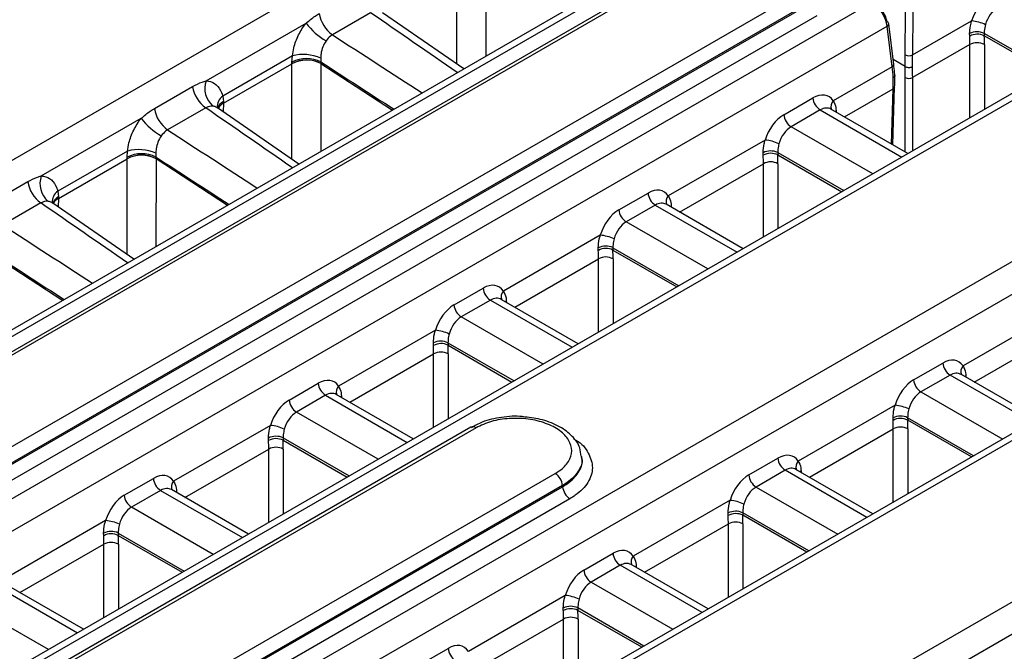
# Model space of a CAD drawing. Units: millimetres. Extents: x 75 to 5465, y -8383 to 1460.
# Drawn here: x 1777 to 1800, y 1263 to 1279 of the extents above; entities that cross this region are included whole.
import ezdxf

# ---------------------------------------------------------------- set-up
doc = ezdxf.new("R2010")
doc.units = ezdxf.units.MM
doc.header["$LTSCALE"] = 5
doc.layers.get('0').update_dxf_attribs({"color": 1, "true_color": 0xff0000})
doc.layers.add('3004023', color=7, linetype='Continuous')

# ---------------------------------------------------------------- blocks, each defined once
blk = doc.blocks.new('1253338_002_ISO_view')
for p, q in [((181.094, 100.511), (96.02, 51.399)), ((184.592, 98.429), (8.554, -3.196)), ((8.807, -3.218), (184.839, 98.403)), ((184.558, 97.876), (87.453, 41.818)), ((184.683, 97.863), (87.578, 41.806)), ((178.232, 94.97), (178.233, 97.287)), ((178.934, 97.29), (178.933, 95.162)), ((89.497, 40.699), (186.602, 96.756)), ((188.286, 96.462), (12.17, -5.207)), ((186.778, 96.464), (89.674, 40.407)), ((89.675, 40.378), (186.782, 96.436)), ((186.958, 96.144), (89.852, 40.086)), ((176.144, 96.217), (175.219, 95.683)), ((178.4, 94.854), (176.431, 96.217)), ((189.099, 95.194), (189.1, 96.249)), ((189.278, 96.248), (189.277, 95.193)), ((172.158, 94.566), (174.581, 95.964)), ((188.817, 94.966), (188.696, 95.95)), ((189.277, 95.193), (190.706, 96.018)), ((12.501, -5.803), (188.66, 95.891)), ((188.781, 94.907), (188.66, 95.891)), ((190.659, 95.65), (190.658, 95.712)), ((192.611, 94.792), (191.012, 95.716)), ((191.012, 95.716), (191.013, 95.657)), ((190.663, 95.445), (189.277, 94.645)), ((190.663, 93.667), (190.663, 95.445)), ((192.561, 94.763), (191.013, 95.657)), ((191.016, 95.445), (191.016, 93.871)), ((174.248, 95.169), (172.56, 94.195)), ((172.578, 94.023), (174.237, 94.981)), ((174.237, 95.019), (174.248, 95.169)), ((174.237, 94.983), (174.237, 95.019)), ((174.237, 92.664), (174.237, 94.981)), ((174.935, 95.118), (174.938, 95.023)), ((174.938, 95.023), (174.939, 94.986)), ((174.939, 94.984), (174.938, 92.856)), ((174.939, 94.986), (176.672, 93.857)), ((189.094, 94.912), (188.802, 95.086)), ((188.781, 94.907), (187.352, 94.082)), ((189.094, 94.912), (189.094, 94.912)), ((189.099, 92.839), (189.099, 94.646)), ((189.277, 94.645), (189.277, 92.868)), ((191.823, 94.337), (15.646, -7.368)), ((15.901, -7.389), (192.068, 94.309)), ((170.904, 93.894), (171.83, 94.428)), ((187.624, 93.691), (188.805, 94.373)), ((188.764, 93.033), (188.805, 94.373)), ((188.799, 93.013), (188.841, 94.422)), ((172.56, 94.195), (172.579, 94.062)), ((172.578, 94.023), (172.572, 93.816)), ((172.579, 94.062), (172.578, 94.025)), ((186.154, 93.745), (186.86, 94.153)), ((172.149, 93.911), (171.223, 93.377)), ((172.441, 93.908), (172.425, 93.92)), ((174.405, 92.548), (172.436, 93.91)), ((187.037, 93.861), (186.331, 93.454)), ((187.037, 93.861), (189.017, 92.718)), ((189.164, 92.802), (187.298, 93.88)), ((187.393, 93.824), (187.422, 93.844)), ((187.422, 93.844), (187.422, 93.807)), ((168.163, 92.26), (170.586, 93.658)), ((188.312, 92.31), (186.331, 93.454)), ((185.703, 93.13), (183.356, 91.775)), ((170.253, 92.863), (168.564, 91.888)), ((170.242, 92.713), (170.253, 92.863)), ((170.94, 92.812), (170.943, 92.717)), ((185.657, 92.762), (185.655, 92.824)), ((186.009, 92.827), (187.608, 91.904)), ((186.009, 92.827), (186.01, 92.769)), ((168.583, 91.716), (170.242, 92.674)), ((170.242, 92.676), (170.242, 92.713)), ((170.242, 90.358), (170.242, 92.674)), ((170.943, 92.717), (170.944, 92.68)), ((170.944, 92.678), (170.943, 90.55)), ((170.944, 92.68), (172.677, 91.551)), ((186.01, 92.769), (187.558, 91.875)), ((195.453, 92.355), (19.287, -9.343)), ((183.629, 91.385), (185.66, 92.557)), ((185.66, 90.779), (185.66, 92.557)), ((186.013, 92.557), (186.013, 90.983)), ((166.909, 91.587), (167.835, 92.122)), ((168.564, 91.888), (168.583, 91.755)), ((19.622, -9.937), (195.823, 91.782)), ((168.446, 91.602), (168.43, 91.614)), ((168.583, 91.716), (168.577, 91.51)), ((168.583, 91.755), (168.583, 91.718)), ((182.159, 91.439), (182.865, 91.846)), ((168.154, 91.605), (167.228, 91.07)), ((170.409, 90.242), (168.441, 91.604)), ((183.042, 91.555), (182.336, 91.147)), ((183.042, 91.555), (185.022, 90.411)), ((185.169, 90.496), (183.302, 91.573)), ((183.398, 91.518), (183.427, 91.538)), ((183.427, 91.538), (183.427, 91.501)), ((184.316, 90.004), (182.336, 91.147)), ((181.708, 90.824), (179.361, 89.469)), ((181.661, 90.456), (181.66, 90.518)), ((182.014, 90.521), (183.613, 89.598)), ((182.014, 90.521), (182.015, 90.463)), ((182.015, 90.463), (183.563, 89.569)), ((198.965, 90.215), (22.787, -11.49)), ((199.209, 90.187), (23.043, -11.512)), ((166.948, 90.373), (168.682, 89.244)), ((179.634, 89.078), (181.665, 90.251)), ((181.665, 88.473), (181.665, 90.251)), ((182.018, 90.251), (182.018, 88.677)), ((178.164, 89.133), (178.87, 89.54)), ((179.046, 89.248), (178.34, 88.841)), ((179.046, 89.248), (181.027, 88.105)), ((181.173, 88.189), (179.307, 89.267)), ((179.403, 89.211), (179.431, 89.231)), ((179.431, 89.231), (179.432, 89.195)), ((192.845, 89.007), (190.498, 87.653)), ((180.321, 87.697), (178.34, 88.841)), ((177.713, 88.518), (175.366, 87.163)), ((190.771, 87.262), (192.802, 88.434)), ((26.428, -13.467), (202.595, 88.232)), ((177.666, 88.149), (177.665, 88.212)), ((178.018, 88.215), (179.618, 87.291)), ((178.018, 88.215), (178.02, 88.156)), ((178.02, 88.156), (179.568, 87.263)), ((175.639, 86.772), (177.669, 87.944)), ((177.669, 86.167), (177.669, 87.944)), ((178.023, 87.944), (178.023, 86.371)), ((202.965, 87.659), (26.764, -14.06)), ((189.301, 87.316), (190.007, 87.724)), ((190.183, 87.432), (189.477, 87.024)), ((192.164, 86.289), (190.183, 87.432)), ((192.31, 86.373), (190.444, 87.45)), ((190.568, 87.415), (190.54, 87.395)), ((190.568, 87.415), (190.569, 87.378)), ((174.169, 86.826), (174.875, 87.234)), ((175.051, 86.942), (174.345, 86.535)), ((175.051, 86.942), (177.032, 85.799)), ((177.178, 85.883), (175.312, 86.96)), ((175.408, 86.905), (175.436, 86.925)), ((175.436, 86.925), (175.437, 86.888)), ((189.477, 87.024), (191.458, 85.881)), ((188.85, 86.701), (186.503, 85.346)), ((176.326, 85.391), (174.345, 86.535)), ((188.803, 86.333), (188.802, 86.395)), ((190.755, 85.475), (189.155, 86.398)), ((189.155, 86.398), (189.157, 86.34)), ((178.574, 86.166), (118.646, 51.571)), ((178.699, 86.153), (118.771, 51.558)), ((173.718, 86.211), (171.371, 84.856)), ((186.776, 84.955), (188.806, 86.128)), ((188.806, 84.35), (188.806, 86.128)), ((190.705, 85.446), (189.157, 86.34)), ((189.16, 86.128), (189.16, 84.555)), ((173.671, 85.843), (173.67, 85.905)), ((174.023, 85.908), (175.623, 84.985)), ((174.023, 85.908), (174.025, 85.85)), ((174.025, 85.85), (175.573, 84.956)), ((171.643, 84.466), (173.674, 85.638)), ((173.674, 83.86), (173.674, 85.638)), ((174.028, 85.638), (174.028, 84.064)), ((181.265, 85.428), (181.262, 85.456)), ((185.306, 85.01), (186.012, 85.417)), ((120.69, 50.451), (180.618, 85.046)), ((186.188, 85.125), (185.482, 84.718)), ((188.169, 83.982), (186.188, 85.125)), ((188.315, 84.067), (186.449, 85.144)), ((186.573, 85.108), (186.545, 85.089)), ((186.573, 85.108), (186.574, 85.072)), ((180.794, 84.754), (120.867, 50.159)), ((120.868, 50.129), (180.796, 84.725)), ((170.174, 84.52), (170.88, 84.927)), ((180.796, 84.725), (180.794, 84.754)), ((185.482, 84.718), (187.463, 83.575)), ((171.056, 84.636), (170.35, 84.228)), ((171.056, 84.636), (173.037, 83.492)), ((173.183, 83.577), (171.317, 84.654)), ((171.413, 84.599), (171.441, 84.619)), ((171.441, 84.619), (171.442, 84.582)), ((180.972, 84.433), (121.045, 49.838)), ((172.331, 83.085), (170.35, 84.228)), ((184.855, 84.395), (182.508, 83.04)), ((184.808, 84.027), (184.807, 84.089)), ((186.759, 83.169), (185.16, 84.092)), ((185.16, 84.092), (185.162, 84.033)), ((186.709, 83.14), (185.162, 84.033)), ((169.723, 83.905), (167.376, 82.55)), ((182.78, 82.649), (184.811, 83.821)), ((184.811, 82.044), (184.811, 83.821)), ((185.165, 83.821), (185.165, 82.248)), ((169.676, 83.537), (169.675, 83.599)), ((170.028, 83.602), (171.628, 82.679)), ((170.028, 83.602), (170.03, 83.544)), ((170.03, 83.544), (171.578, 82.65)), ((167.648, 82.159), (169.679, 83.332)), ((169.679, 81.554), (169.679, 83.332)), ((170.033, 83.332), (170.033, 81.758)), ((181.311, 82.703), (182.017, 83.111)), ((182.193, 82.819), (181.487, 82.412)), ((184.173, 81.676), (182.193, 82.819)), ((184.32, 81.76), (182.454, 82.838)), ((182.578, 82.802), (182.55, 82.782)), ((182.578, 82.802), (182.579, 82.766)), ((167.061, 82.329), (169.042, 81.186)), ((169.188, 81.27), (167.322, 82.348)), ((181.487, 82.412), (183.468, 81.268)), ((180.86, 82.088), (178.513, 80.733)), ((168.336, 80.778), (166.355, 81.922)), ((180.813, 81.72), (180.812, 81.782)), ((182.764, 80.862), (181.165, 81.786)), ((181.165, 81.786), (181.166, 81.727)), ((182.714, 80.834), (181.166, 81.727)), ((178.785, 80.343), (180.816, 81.515)), ((180.816, 79.738), (180.816, 81.515)), ((181.17, 81.515), (181.17, 79.942)), ((177.316, 80.397), (178.021, 80.804))]:
    blk.add_line(p, q)
for centre, radius, start, end in [((175.684, 96.328), 0.795, 189.2427, 234.1767), ((175.843, 96.912), 1.578, 216.8944, 240.5734), ((188.638, 95.939), 0.0592, 11.4669, 69.6731), ((188.633, 95.949), 0.0636, 295.8086, 1.5029), ((190.622, 95.049), 0.973, 64.5824, 85.032), ((190.838, 95.358), 0.397, 64.1083, 116.927), ((190.843, 95.313), 0.384, 63.6955, 118.5402), ((190.839, 95.116), 0.373, 61.7256, 118.2744), ((174.517, 94.152), 1.053, 66.616, 104.8105), ((189.189, 95.395), 0.22, 245.9094, 293.5203), ((174.592, 94.333), 0.772, 63.3282, 117.3185), ((174.592, 94.323), 0.749, 62.3654, 118.2236), ((174.591, 94.321), 0.748, 62.3138, 118.2158), ((188.751, 94.965), 0.0655, 296.8798, 0.4317), ((172.696, 94.38), 0.569, 160.9024, 228.8068), ((189.189, 94.809), 0.186, 241.0881, 298.3416), ((172.614, 94.556), 0.795, 189.2427, 234.1767), ((188.78, 94.429), 0.0616, 293.5151, 353.0246), ((172.74, 93.935), 0.316, 124.7376, 184.2156), ((172.697, 93.816), 0.273, 115.6713, 161.232), ((172.708, 93.762), 0.293, 116.4202, 152.6652), ((172.709, 93.76), 0.293, 116.4569, 152.2856), ((187.247, 94.187), 0.388, 185.0795, 237.2307), ((187.495, 93.945), 0.198, 136.2693, 201.4408), ((171.689, 94.021), 0.795, 189.2427, 234.1767), ((171.847, 94.605), 1.578, 216.8944, 240.5734), ((186.541, 93.78), 0.388, 185.0795, 237.2307), ((185.619, 92.161), 0.973, 64.5824, 85.032), ((170.522, 91.845), 1.053, 66.616, 104.8105), ((185.835, 92.47), 0.397, 64.1083, 116.927), ((185.84, 92.425), 0.384, 63.6955, 118.5402), ((170.597, 92.027), 0.772, 63.3282, 117.3185), ((170.596, 92.017), 0.749, 62.3654, 118.2236), ((170.596, 92.015), 0.748, 62.3138, 118.2158), ((185.837, 92.228), 0.373, 61.7256, 118.2744), ((168.619, 92.249), 0.795, 189.2427, 234.1767), ((168.701, 92.074), 0.569, 160.9024, 228.8068), ((168.745, 91.629), 0.316, 124.7376, 184.2156), ((168.702, 91.51), 0.273, 115.6713, 161.232), ((168.713, 91.456), 0.293, 116.4202, 152.6652), ((168.714, 91.454), 0.293, 116.4569, 152.2856), ((183.251, 91.881), 0.388, 185.0795, 237.2307), ((183.5, 91.638), 0.198, 136.2693, 201.4408), ((182.546, 91.473), 0.388, 185.0795, 237.2307), ((181.624, 89.854), 0.973, 64.5824, 85.032), ((181.84, 90.164), 0.397, 64.1083, 116.927), ((181.845, 90.119), 0.384, 63.6955, 118.5402), ((181.841, 89.922), 0.373, 61.7256, 118.2744), ((179.256, 89.574), 0.388, 185.0795, 237.2307), ((179.505, 89.332), 0.198, 136.2693, 201.4408), ((178.55, 89.167), 0.388, 185.0795, 237.2307), ((177.629, 87.548), 0.973, 64.5824, 85.032), ((177.845, 87.857), 0.397, 64.1083, 116.927), ((177.85, 87.812), 0.384, 63.6955, 118.5402), ((177.846, 87.616), 0.373, 61.7256, 118.2744), ((190.393, 87.758), 0.388, 185.0795, 237.2307), ((190.642, 87.515), 0.198, 136.2693, 201.4408), ((175.261, 87.268), 0.388, 185.0795, 237.2307), ((175.509, 87.026), 0.198, 136.2693, 201.4408), ((189.687, 87.35), 0.388, 185.0795, 237.2307), ((174.555, 86.861), 0.388, 185.0795, 237.2307), ((188.766, 85.731), 0.973, 64.5824, 85.032), ((188.982, 86.041), 0.397, 64.1083, 116.927), ((188.987, 85.996), 0.384, 63.6955, 118.5402), ((173.634, 85.242), 0.973, 64.5824, 85.032), ((178.626, 86.053), 0.124, 53.9623, 114.7371), ((188.983, 85.799), 0.373, 61.7256, 118.2744), ((173.85, 85.551), 0.397, 64.1083, 116.927), ((173.855, 85.506), 0.384, 63.6955, 118.5402), ((173.851, 85.309), 0.373, 61.7256, 118.2744), ((186.398, 85.452), 0.388, 185.0795, 237.2307), ((186.646, 85.209), 0.198, 136.2693, 201.4408), ((180.408, 84.72), 0.388, 5.0792, 57.2334), ((185.692, 85.044), 0.388, 185.0795, 237.2307), ((171.266, 84.962), 0.388, 185.0795, 237.2307), ((171.514, 84.719), 0.198, 136.2693, 201.4408), ((181.182, 84.759), 0.388, 185.0793, 237.233), ((170.56, 84.554), 0.388, 185.0795, 237.2307), ((184.771, 83.425), 0.973, 64.5824, 85.032), ((184.987, 83.734), 0.397, 64.1083, 116.927), ((184.991, 83.689), 0.384, 63.6955, 118.5402), ((169.638, 82.935), 0.973, 64.5824, 85.032), ((184.988, 83.493), 0.373, 61.7256, 118.2744), ((169.855, 83.245), 0.397, 64.1083, 116.927), ((169.859, 83.199), 0.384, 63.6955, 118.5402), ((169.856, 83.003), 0.373, 61.7256, 118.2744), ((182.403, 83.145), 0.388, 185.0795, 237.2307), ((182.651, 82.903), 0.198, 136.2693, 201.4408), ((181.697, 82.738), 0.388, 185.0795, 237.2307), ((180.775, 81.119), 0.973, 64.5824, 85.032), ((180.992, 81.428), 0.397, 64.1083, 116.927), ((180.996, 81.383), 0.384, 63.6955, 118.5402), ((180.993, 81.186), 0.373, 61.7256, 118.2744), ((178.408, 80.839), 0.388, 185.0795, 237.2307)]:
    blk.add_arc(centre, radius, start, end)
for centre, major_axis, ratio, start_param, end_param in [((191.194, 95.999), (0.332, 0.673), 0.616128, 0.745176, 1.839331), ((188.304, 96.065), (-0.273, 0.419), 0.553429, 3.966751, 5.467989), ((188.391, 96.123), (-0.211, 0.311), 0.544995, 3.957824, 5.459062), ((173.652, 96.147), (558.483, -386.506), 0.002174, 1.564079, 1.567839), ((191.371, 95.912), (0.206, 0.457), 0.634029, 0.72093, 1.815084), ((175.517, 97.223), (578.322, -375.053), 0.00211, 4.713241, 4.717001), ((185.358, 98.612), (-3.849, 6.438), 0.566878, 3.900919, 3.934721), ((185.535, 98.718), (-3.974, 6.654), 0.56722, 3.90119, 3.934992), ((183.961, 97.814), (-3.175, 6.673), 0.605374, 4.00071, 4.045057), ((184.051, 97.857), (-3.238, 6.781), 0.604951, 4.000572, 4.04418), ((172.435, 96.017), (-1.325, 2.121), 0.575918, 3.889632, 3.890532), ((175.489, 96.833), (578.351, -374.663), 0.002638, 4.713146, 4.716205), ((172.783, 96.231), (-1.575, 2.554), 0.576226, 3.892947, 3.893846), ((183.426, 97.497), (-4.205, 6.226), 0.545564, 3.914794, 3.958402), ((183.973, 97.812), (-3.688, 6.386), 0.557349, 3.909517, 3.953915), ((184.063, 97.864), (-3.751, 6.495), 0.557682, 3.909518, 3.953176), ((183.414, 97.49), (-3.748, 6.496), 0.597081, 3.909734, 3.953392), ((186.897, 93.519), (0.332, 0.673), 0.616128, 5.934207, 7.028362), ((170.845, 95.099), (-1.174, 2.208), 0.577915, 3.929744, 3.930644), ((169.657, 93.84), (558.483, -386.506), 0.002174, 1.564079, 1.567839), ((187.074, 93.431), (0.206, 0.457), 0.634029, 6.218798, 7.004115), ((186.192, 93.111), (0.332, 0.673), 0.616128, 0.745176, 1.839331), ((171.522, 94.917), (578.322, -375.053), 0.00211, 4.713241, 4.717001), ((186.368, 93.024), (0.206, 0.457), 0.634029, 0.72093, 1.815084), ((168.44, 93.71), (-1.325, 2.121), 0.575918, 3.889632, 3.890532), ((171.494, 94.526), (578.351, -374.663), 0.002638, 4.713146, 4.716205), ((168.788, 93.925), (-1.575, 2.554), 0.576226, 3.892947, 3.893846), ((180.356, 95.724), (-3.849, 6.438), 0.566878, 3.900919, 3.934721), ((180.532, 95.83), (-3.974, 6.654), 0.56722, 3.90119, 3.934992), ((182.902, 91.213), (0.332, 0.673), 0.616128, 5.934207, 7.028362), ((166.85, 92.792), (-1.174, 2.208), 0.577915, 3.929744, 3.930644), ((183.079, 91.125), (0.206, 0.457), 0.634029, 6.218798, 7.004115), ((165.662, 91.534), (558.483, -386.506), 0.002174, 1.564079, 1.567839), ((182.196, 90.805), (0.332, 0.673), 0.616128, 0.745176, 1.839331), ((182.373, 90.718), (0.206, 0.457), 0.634029, 0.72093, 1.815084), ((167.527, 92.611), (578.322, -375.053), 0.00211, 4.713241, 4.717001), ((176.36, 93.418), (-3.849, 6.438), 0.566878, 3.900919, 3.934721), ((176.537, 93.523), (-3.974, 6.654), 0.56722, 3.90119, 3.934992), ((167.499, 92.22), (578.351, -374.663), 0.002638, 4.713146, 4.716205), ((178.907, 88.906), (0.332, 0.673), 0.616128, 5.934207, 7.028362), ((179.083, 88.819), (0.206, 0.457), 0.634029, 6.218798, 7.004115), ((178.201, 88.499), (0.332, 0.673), 0.616128, 0.745176, 1.839331), ((178.378, 88.411), (0.206, 0.457), 0.634029, 0.72093, 1.815084), ((172.365, 91.111), (-3.849, 6.438), 0.566878, 3.900919, 3.934721), ((172.542, 91.217), (-3.974, 6.654), 0.56722, 3.90119, 3.934992), ((190.044, 87.09), (0.332, 0.673), 0.616128, 5.934207, 7.028362), ((174.912, 86.6), (0.332, 0.673), 0.616128, 5.934207, 7.028362), ((190.22, 87.002), (0.206, 0.457), 0.634029, 6.218798, 7.004115), ((189.338, 86.682), (0.332, 0.673), 0.616128, 0.745176, 1.839331), ((175.088, 86.512), (0.206, 0.457), 0.634029, 6.218798, 7.004115), ((189.515, 86.595), (0.206, 0.457), 0.634029, 0.72093, 1.815084), ((174.206, 86.192), (0.332, 0.673), 0.616128, 0.745176, 1.839331), ((174.382, 86.105), (0.206, 0.457), 0.634029, 0.72093, 1.815084), ((183.502, 89.295), (-3.849, 6.438), 0.566878, 3.900919, 3.934721), ((183.679, 89.4), (-3.974, 6.654), 0.56722, 3.90119, 3.934992), ((168.37, 88.805), (-3.849, 6.438), 0.566878, 3.900919, 3.934721), ((168.547, 88.911), (-3.974, 6.654), 0.56722, 3.90119, 3.934992), ((186.049, 84.783), (0.332, 0.673), 0.616128, 5.934207, 7.028362), ((186.225, 84.696), (0.206, 0.457), 0.634029, 6.218798, 7.004115), ((170.917, 84.294), (0.332, 0.673), 0.616128, 5.934207, 7.028362), ((185.343, 84.376), (0.332, 0.673), 0.616128, 0.745176, 1.839331), ((171.093, 84.206), (0.206, 0.457), 0.634029, 6.218798, 7.004115), ((185.519, 84.288), (0.206, 0.457), 0.634029, 0.72093, 1.815084), ((170.211, 83.886), (0.332, 0.673), 0.616128, 0.745176, 1.839331), ((170.387, 83.798), (0.206, 0.457), 0.634029, 0.72093, 1.815084), ((179.507, 86.988), (-3.849, 6.438), 0.566878, 3.900919, 3.934721), ((179.684, 87.094), (-3.974, 6.654), 0.56722, 3.90119, 3.934992), ((164.375, 86.499), (-3.849, 6.438), 0.566878, 3.900919, 3.934721), ((164.552, 86.604), (-3.974, 6.654), 0.56722, 3.90119, 3.934992), ((182.054, 82.477), (0.332, 0.673), 0.616128, 5.934207, 7.028362), ((182.23, 82.389), (0.206, 0.457), 0.634029, 6.218798, 7.004115), ((181.348, 82.07), (0.332, 0.673), 0.616128, 0.745176, 1.839331), ((181.524, 81.982), (0.206, 0.457), 0.634029, 0.72093, 1.815084), ((175.512, 84.682), (-3.849, 6.438), 0.566878, 3.900919, 3.934721), ((175.689, 84.788), (-3.974, 6.654), 0.56722, 3.90119, 3.934992), ((178.059, 80.171), (0.332, 0.673), 0.616128, 5.934207, 7.028362)]:
    blk.add_ellipse(centre, major_axis=major_axis, ratio=ratio, start_param=start_param, end_param=end_param)
for points, knots in [([(174.581, 95.964), (174.653, 96.026), (174.757, 96.114), (174.866, 96.18), (174.899, 96.2)], [0, 0, 0, 0, 0.692271, 1, 1, 1, 1]), ([(174.248, 95.169), (174.258, 95.235), (174.283, 95.404), (174.389, 95.683), (174.51, 95.876), (174.579, 95.962), (174.581, 95.964)], [0, 0, 0, 0, 0.239581, 0.615783, 0.989224, 1, 1, 1, 1]), ([(190.658, 95.712), (190.658, 95.739), (190.66, 95.835), (190.687, 95.941), (190.706, 96.018)], [0, 0, 0, 0, 0.277203, 1, 1, 1, 1]), ([(191.04, 95.928), (191.028, 95.874), (191.011, 95.8), (191.012, 95.734), (191.012, 95.716)], [0, 0, 0, 0, 0.7224163, 1, 1, 1, 1]), ([(175.219, 95.683), (175.202, 95.673), (175.146, 95.638), (175.1, 95.579), (175.067, 95.537)], [0, 0, 0, 0, 0.299586, 1, 1, 1, 1]), ([(175.067, 95.537), (175.066, 95.536), (175.034, 95.491), (174.98, 95.39), (174.939, 95.243), (174.936, 95.153), (174.935, 95.118)], [0, 0, 0, 0, 0.010637, 0.380948, 0.757999, 1, 1, 1, 1]), ([(188.845, 94.696), (188.843, 94.718), (188.835, 94.807), (188.824, 94.898), (188.817, 94.966)], [0, 0, 0, 0, 0.25003, 1, 1, 1, 1]), ([(189.094, 94.912), (189.105, 94.907), (189.126, 94.897), (189.168, 94.89), (189.21, 94.891), (189.244, 94.899), (189.264, 94.906), (189.271, 94.91), (189.272, 94.911)], [0, 0, 0, 0, 0.212333, 0.424662, 0.637081, 0.849689, 0.972642, 1, 1, 1, 1]), ([(171.83, 94.428), (171.908, 94.469), (172.019, 94.526), (172.127, 94.557), (172.158, 94.566)], [0, 0, 0, 0, 0.710597, 1, 1, 1, 1]), ([(172.158, 94.566), (172.178, 94.564), (172.27, 94.557), (172.415, 94.484), (172.514, 94.338), (172.55, 94.23), (172.558, 94.201), (172.56, 94.195)], [0, 0, 0, 0, 0.100525, 0.483058, 0.865463, 0.973115, 1, 1, 1, 1]), ([(188.843, 94.699), (188.843, 94.692), (188.844, 94.678), (188.83, 94.66), (188.816, 94.648), (188.809, 94.644), (188.808, 94.643)], [0, 0, 0, 0, 0.3110435, 0.7146529, 0.948065, 1, 1, 1, 1]), ([(188.841, 94.422), (188.842, 94.445), (188.845, 94.536), (188.845, 94.629), (188.844, 94.698)], [0, 0, 0, 0, 0.250034, 1, 1, 1, 1]), ([(187.352, 94.082), (187.378, 94.031), (187.414, 93.961), (187.42, 93.869), (187.422, 93.844)], [0, 0, 0, 0, 0.722797, 1, 1, 1, 1]), ([(170.586, 93.658), (170.658, 93.719), (170.762, 93.808), (170.871, 93.873), (170.904, 93.894)], [0, 0, 0, 0, 0.692271, 1, 1, 1, 1]), ([(172.321, 93.952), (172.304, 93.953), (172.248, 93.955), (172.19, 93.929), (172.149, 93.911)], [0, 0, 0, 0, 0.301138, 1, 1, 1, 1]), ([(172.433, 93.906), (172.407, 93.923), (172.372, 93.947), (172.332, 93.951), (172.321, 93.952)], [0, 0, 0, 0, 0.749069, 1, 1, 1, 1]), ([(170.253, 92.863), (170.262, 92.929), (170.288, 93.097), (170.394, 93.376), (170.515, 93.57), (170.584, 93.656), (170.586, 93.658)], [0, 0, 0, 0, 0.239581, 0.615783, 0.989224, 1, 1, 1, 1]), ([(171.223, 93.377), (171.207, 93.366), (171.151, 93.331), (171.105, 93.272), (171.072, 93.231)], [0, 0, 0, 0, 0.299586, 1, 1, 1, 1]), ([(171.072, 93.231), (171.071, 93.23), (171.039, 93.185), (170.985, 93.084), (170.944, 92.936), (170.941, 92.847), (170.94, 92.812)], [0, 0, 0, 0, 0.010637, 0.380948, 0.757999, 1, 1, 1, 1]), ([(185.655, 92.824), (185.659, 92.896), (185.664, 92.995), (185.695, 93.101), (185.703, 93.13)], [0, 0, 0, 0, 0.721337, 1, 1, 1, 1]), ([(186.037, 93.04), (186.032, 93.019), (186.013, 92.946), (186.011, 92.877), (186.009, 92.827)], [0, 0, 0, 0, 0.27801, 1, 1, 1, 1]), ([(167.835, 92.122), (167.913, 92.162), (168.023, 92.22), (168.132, 92.251), (168.163, 92.26)], [0, 0, 0, 0, 0.7105969, 1, 1, 1, 1]), ([(168.163, 92.26), (168.182, 92.258), (168.274, 92.25), (168.419, 92.178), (168.518, 92.032), (168.555, 91.924), (168.563, 91.894), (168.564, 91.888)], [0, 0, 0, 0, 0.100525, 0.483058, 0.865463, 0.973115, 1, 1, 1, 1]), ([(168.326, 91.646), (168.309, 91.646), (168.253, 91.649), (168.195, 91.623), (168.154, 91.605)], [0, 0, 0, 0, 0.301138, 1, 1, 1, 1]), ([(168.438, 91.6), (168.412, 91.617), (168.377, 91.64), (168.336, 91.645), (168.326, 91.646)], [0, 0, 0, 0, 0.749069, 1, 1, 1, 1]), ([(183.356, 91.775), (183.383, 91.725), (183.419, 91.655), (183.425, 91.563), (183.427, 91.538)], [0, 0, 0, 0, 0.722797, 1, 1, 1, 1]), ([(181.66, 90.518), (181.664, 90.589), (181.669, 90.688), (181.7, 90.794), (181.708, 90.824)], [0, 0, 0, 0, 0.7213365, 1, 1, 1, 1]), ([(182.042, 90.733), (182.036, 90.713), (182.018, 90.639), (182.015, 90.571), (182.014, 90.521)], [0, 0, 0, 0, 0.27801, 1, 1, 1, 1]), ([(179.361, 89.469), (179.388, 89.418), (179.424, 89.348), (179.43, 89.257), (179.431, 89.231)], [0, 0, 0, 0, 0.722797, 1, 1, 1, 1]), ([(177.665, 88.212), (177.669, 88.283), (177.674, 88.382), (177.705, 88.488), (177.713, 88.518)], [0, 0, 0, 0, 0.721337, 1, 1, 1, 1]), ([(178.046, 88.427), (178.041, 88.406), (178.023, 88.333), (178.02, 88.264), (178.018, 88.215)], [0, 0, 0, 0, 0.2780102, 1, 1, 1, 1]), ([(190.498, 87.653), (190.524, 87.602), (190.561, 87.532), (190.567, 87.44), (190.568, 87.415)], [0, 0, 0, 0, 0.7227972, 1, 1, 1, 1]), ([(175.366, 87.163), (175.392, 87.112), (175.429, 87.042), (175.435, 86.95), (175.436, 86.925)], [0, 0, 0, 0, 0.722797, 1, 1, 1, 1]), ([(188.802, 86.395), (188.806, 86.467), (188.811, 86.566), (188.841, 86.671), (188.85, 86.701)], [0, 0, 0, 0, 0.721337, 1, 1, 1, 1]), ([(189.183, 86.61), (189.178, 86.59), (189.16, 86.516), (189.157, 86.448), (189.155, 86.398)], [0, 0, 0, 0, 0.27801, 1, 1, 1, 1]), ([(179.881, 86.414), (179.86, 86.417), (179.678, 86.449), (179.311, 86.414), (178.879, 86.328), (178.669, 86.205), (178.586, 86.156)], [0, 0, 0, 0, 0.0458005, 0.4027015, 0.761808, 1, 1, 1, 1]), ([(180.618, 85.046), (180.65, 85.066), (180.787, 85.15), (180.96, 85.332), (181.041, 85.595), (180.966, 85.86), (180.743, 86.095), (180.398, 86.274), (179.969, 86.378), (179.507, 86.392), (179.054, 86.322), (178.817, 86.21), (178.699, 86.153)], [0, 0, 0, 0, 0.033648, 0.14102, 0.248392, 0.355765, 0.463138, 0.570511, 0.677883, 0.785256, 0.892628, 1, 1, 1, 1]), ([(181.242, 85.465), (181.237, 85.533), (181.224, 85.71), (181.037, 85.961), (180.731, 86.193), (180.332, 86.358), (180.025, 86.396), (179.881, 86.414)], [0, 0, 0, 0, 0.129591, 0.338744, 0.557917, 0.792305, 1, 1, 1, 1]), ([(173.67, 85.905), (173.674, 85.977), (173.679, 86.076), (173.709, 86.182), (173.718, 86.211)], [0, 0, 0, 0, 0.721337, 1, 1, 1, 1]), ([(174.051, 86.121), (174.046, 86.1), (174.028, 86.026), (174.025, 85.958), (174.023, 85.908)], [0, 0, 0, 0, 0.27801, 1, 1, 1, 1]), ([(181.071, 85.88), (181.086, 85.873), (181.258, 85.786), (181.439, 85.542), (181.555, 85.187), (181.44, 84.824), (181.204, 84.576), (181.017, 84.461), (180.972, 84.433)], [0, 0, 0, 0, 0.021876, 0.248641, 0.475406, 0.702172, 0.928937, 1, 1, 1, 1]), ([(181.248, 85.464), (181.254, 85.444), (181.294, 85.322), (181.189, 85.092), (180.995, 84.877), (180.833, 84.778), (180.794, 84.754)], [0, 0, 0, 0, 0.076938, 0.475949, 0.87496, 1, 1, 1, 1]), ([(180.796, 84.725), (180.834, 84.749), (180.997, 84.848), (181.191, 85.063), (181.297, 85.292), (181.257, 85.413), (181.251, 85.431)], [0, 0, 0, 0, 0.125882, 0.52758, 0.929279, 1, 1, 1, 1]), ([(186.503, 85.346), (186.529, 85.296), (186.566, 85.225), (186.572, 85.134), (186.573, 85.108)], [0, 0, 0, 0, 0.7227972, 1, 1, 1, 1]), ([(171.371, 84.856), (171.397, 84.806), (171.433, 84.736), (171.439, 84.644), (171.441, 84.619)], [0, 0, 0, 0, 0.722797, 1, 1, 1, 1]), ([(184.807, 84.089), (184.811, 84.16), (184.816, 84.259), (184.846, 84.365), (184.855, 84.395)], [0, 0, 0, 0, 0.721337, 1, 1, 1, 1]), ([(185.188, 84.304), (185.183, 84.284), (185.164, 84.21), (185.162, 84.141), (185.16, 84.092)], [0, 0, 0, 0, 0.2780102, 1, 1, 1, 1]), ([(169.675, 83.599), (169.678, 83.67), (169.684, 83.769), (169.714, 83.875), (169.723, 83.905)], [0, 0, 0, 0, 0.721337, 1, 1, 1, 1]), ([(170.056, 83.814), (170.051, 83.794), (170.032, 83.72), (170.03, 83.652), (170.028, 83.602)], [0, 0, 0, 0, 0.27801, 1, 1, 1, 1]), ([(182.508, 83.04), (182.534, 82.989), (182.57, 82.919), (182.576, 82.827), (182.578, 82.802)], [0, 0, 0, 0, 0.722797, 1, 1, 1, 1]), ([(180.812, 81.782), (180.815, 81.854), (180.821, 81.953), (180.851, 82.059), (180.86, 82.088)], [0, 0, 0, 0, 0.721337, 1, 1, 1, 1]), ([(181.193, 81.998), (181.188, 81.977), (181.169, 81.904), (181.167, 81.835), (181.165, 81.786)], [0, 0, 0, 0, 0.27801, 1, 1, 1, 1])]:
    blk.add_open_spline(points, degree=3, knots=knots)

msp = doc.modelspace()

# ---------------------------------------------------------------- block references
at = {"layer": '3004023'}
msp.add_blockref('1253338_002_ISO_view', (1608.889, 1182.654), dxfattribs=at)

doc.saveas('drawing.dxf')
